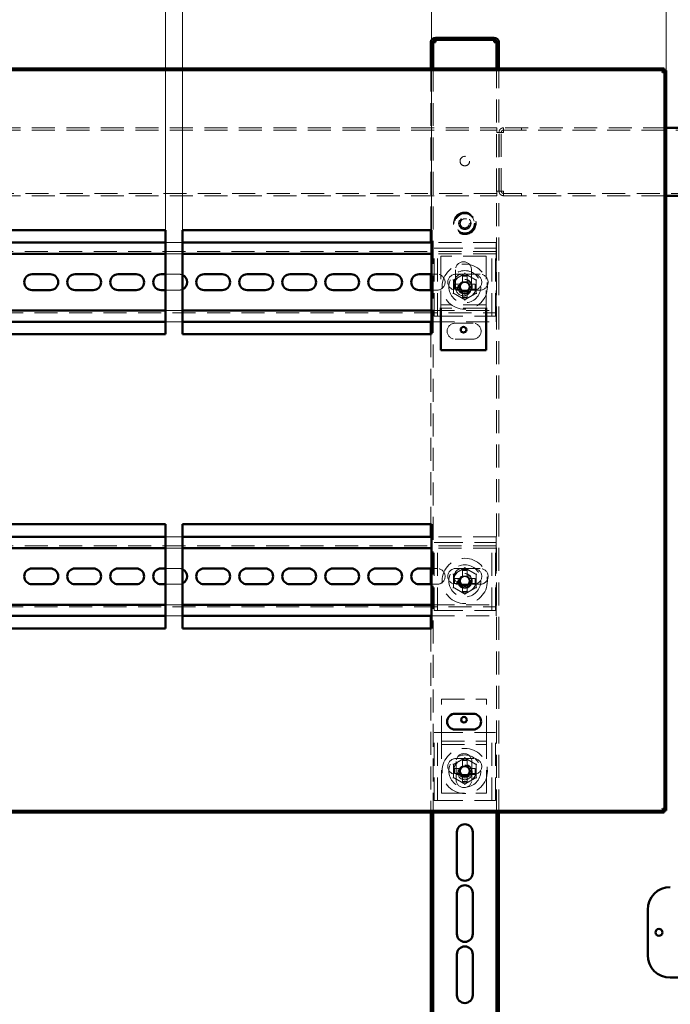
# Paper-space layout '6' of a CAD drawing. Units: millimetres. Extents: x 19 to 415, y -20 to 290.
# Drawn here: x 308 to 344, y 190 to 245 of the extents above; entities that cross this region are included whole.
import ezdxf

# ---------------------------------------------------------------- set-up
doc = ezdxf.new("R2010")
doc.units = ezdxf.units.MM
doc.linetypes.add('HIDDEN', pattern=[1.905, 1.27, -0.635])
doc.styles.add('SLDTEXTSTYLE1', font='TXT', dxfattribs={"width": 0.7})
doc.dimstyles.new('SLDDIMSTYLE0', dxfattribs={"dimtxt": 5, "dimasz": 4, "dimexe": 0, "dimexo": 0.0625, "dimgap": 1.25, "dimtad": 2, "dimdec": 0, "dimlfac": 8, "dimrnd": 1e-09, "dimzin": 12, "dimdsep": 46, "dimtxsty": 'SLDTEXTSTYLE1', "dimsah": 1, "dimcen": 0.09, "dimadec": 0, "dimazin": 3, "dimtfac": 1, "dimtdec": 3, "dimtofl": 0, "dimtmove": 0, "dimatfit": 3, "dimfxl": 0, "dimfrac": 2, "dimtolj": 1, "dimtzin": 12, "dimarcsym": 0})
doc.dimstyles.new('SLDDIMSTYLE1', dxfattribs={"dimtxt": 5, "dimasz": 4, "dimexe": 0, "dimexo": 0.0625, "dimgap": 1.25, "dimtad": 2, "dimdec": 0, "dimlfac": 8, "dimrnd": 1e-09, "dimzin": 12, "dimdsep": 46, "dimtxsty": 'SLDTEXTSTYLE1', "dimsah": 1, "dimcen": 0.09, "dimadec": 0, "dimazin": 3, "dimtfac": 1, "dimtdec": 3, "dimtmove": 0, "dimatfit": 0, "dimfxl": 0, "dimfrac": 2, "dimtolj": 1, "dimtzin": 12, "dimarcsym": 0})

# ---------------------------------------------------------------- blocks, each defined once
blk = doc.blocks.new('_D_123')
at = {"color": 7, "linetype": 'Continuous', "lineweight": 0}
for p, q in [((284.348, 241.987), (284.348, 270.787)), ((344.185, 241.987), (344.185, 270.787)), ((284.348, 269.787), (344.185, 269.787))]:
    blk.add_line(p, q, dxfattribs=at)
at = {"color": 7, "linetype": 'Continuous', "lineweight": 18}
for points in [[(284.348, 269.787), (288.348, 268.787), (288.348, 270.787)], [(344.185, 269.787), (340.185, 270.787), (340.185, 268.787)]]:
    blk.add_solid(points, dxfattribs=at)
at = {"color": 7, "linetype": 'Continuous', "lineweight": 18, "insert": (308.128, 276.232), "char_height": 5, "attachment_point": 1, "style": 'SLDTEXTSTYLE1'}
blk.add_mtext('479', dxfattribs=at)
blk = doc.blocks.new('_D_128')
at = {"color": 7, "linetype": 'Continuous', "lineweight": 0}
for p, q in [((302.785, 233.172), (302.785, 254.787)), ((316.535, 233.172), (316.535, 254.787)), ((302.785, 253.787), (297.785, 253.787)), ((316.535, 253.787), (302.785, 253.787)), ((316.535, 253.787), (321.535, 253.787))]:
    blk.add_line(p, q, dxfattribs=at)
at = {"color": 7, "linetype": 'Continuous', "lineweight": 18}
for points in [[(302.785, 253.787), (298.785, 254.787), (298.785, 252.787)], [(316.535, 253.787), (320.535, 252.787), (320.535, 254.787)]]:
    blk.add_solid(points, dxfattribs=at)
at = {"color": 7, "linetype": 'Continuous', "lineweight": 18, "insert": (305.928, 260.232), "char_height": 5, "attachment_point": 1, "style": 'SLDTEXTSTYLE1'}
blk.add_mtext('110', dxfattribs=at)
blk = doc.blocks.new('_D_129')
at = {"color": 7, "linetype": 'Continuous', "lineweight": 0}
for p, q in [((317.473, 233.172), (317.473, 262.787)), ((331.223, 233.172), (331.223, 262.787)), ((317.473, 261.787), (312.473, 261.787)), ((331.223, 261.787), (317.473, 261.787)), ((331.223, 261.787), (336.223, 261.787))]:
    blk.add_line(p, q, dxfattribs=at)
at = {"color": 7, "linetype": 'Continuous', "lineweight": 18}
for points in [[(317.473, 261.787), (313.473, 262.787), (313.473, 260.787)], [(331.223, 261.787), (335.223, 260.787), (335.223, 262.787)]]:
    blk.add_solid(points, dxfattribs=at)
at = {"color": 7, "linetype": 'Continuous', "lineweight": 18, "insert": (320.615, 268.232), "char_height": 5, "attachment_point": 1, "style": 'SLDTEXTSTYLE1'}
blk.add_mtext('110', dxfattribs=at)

psp = doc.layouts.new('6')

# ---------------------------------------------------------------- hatches: boundary and pattern name
at = {"linetype": 'Continuous', "lineweight": 18}
h = psp.add_hatch(dxfattribs=at)
h.set_pattern_fill('ANSI32', angle=3e-322, style=0)
edge = h.paths.add_edge_path(flags=0)
edge.add_line((334.81, 242.537), (334.935, 242.537))
edge.add_line((334.935, 242.537), (334.935, 243.537))
edge.add_arc((334.685, 243.537), 0.25, 360, 450)
edge.add_line((334.685, 243.787), (331.435, 243.787))
edge.add_arc((331.435, 243.537), 0.25, 90, 180)
edge.add_line((331.185, 243.537), (331.185, 242.537))
edge.add_line((331.185, 242.537), (331.31, 242.537))
edge.add_line((331.31, 242.537), (331.31, 243.537))
edge.add_arc((331.435, 243.537), 0.125, 90, 180, ccw=False)
edge.add_line((331.435, 243.662), (334.685, 243.662))
edge.add_arc((334.685, 243.537), 0.125, 0, 90, ccw=False)
edge.add_line((334.81, 243.537), (334.81, 242.537))
h = psp.add_hatch(dxfattribs=at)
h.set_pattern_fill('ANSI32', angle=3e-322, style=0)
h.paths.add_polyline_path([(284.458, 201.087), (284.458, 201), (344.076, 201), (344.076, 201.087)], flags=0)

# ---------------------------------------------------------------- linework, layer by layer
at = {"color": 7, "linetype": 'Continuous', "lineweight": 50}
for p, q in [((334.685, 243.787), (331.435, 243.787)), ((334.685, 243.662), (331.435, 243.662)), ((331.435, 243.662), (331.435, 243.537)), ((334.685, 243.537), (334.685, 243.662)), ((331.185, 242.537), (331.185, 243.537)), ((331.31, 242.537), (331.31, 243.537)), ((334.81, 242.537), (334.81, 243.537)), ((334.935, 242.537), (334.935, 243.537)), ((284.458, 242.087), (344.076, 242.087)), ((284.458, 242), (344.076, 242)), ((331.31, 242.537), (331.185, 242.537)), ((331.185, 242.537), (331.185, 242.536)), ((331.31, 242.536), (331.185, 242.536)), ((331.185, 242.536), (331.185, 242.087)), ((331.31, 242.537), (331.31, 242.536)), ((331.31, 242.536), (331.31, 242.087)), ((334.935, 242.537), (334.81, 242.537)), ((334.81, 242.536), (334.81, 242.537)), ((334.935, 242.536), (334.81, 242.536)), ((334.81, 242.087), (334.81, 242.536)), ((334.935, 242.536), (334.935, 242.537)), ((334.935, 242.087), (334.935, 242.536)), ((344.076, 242.087), (344.076, 242)), ((344.185, 241.977), (344.098, 241.977)), ((344.098, 241.977), (344.098, 201.109)), ((344.185, 241.977), (344.185, 201.109)), ((347.635, 238.812), (344.185, 238.812)), ((344.185, 235.062), (347.635, 235.062)), ((316.535, 233.162), (302.785, 233.162)), ((316.535, 227.412), (316.535, 233.162)), ((331.223, 233.162), (317.473, 233.162)), ((317.473, 233.162), (317.473, 227.412)), ((331.185, 233.162), (331.185, 232.475)), ((331.223, 227.412), (331.223, 233.162)), ((316.535, 232.475), (302.785, 232.475)), ((331.223, 232.475), (317.473, 232.475)), ((316.535, 231.85), (302.785, 231.85)), ((331.223, 231.85), (317.473, 231.85)), ((309.16, 230.725), (310.16, 230.725)), ((311.535, 230.725), (312.535, 230.725)), ((313.91, 230.725), (314.91, 230.725)), ((316.285, 230.725), (316.535, 230.725)), ((318.66, 230.725), (319.66, 230.725)), ((321.035, 230.725), (322.035, 230.725)), ((323.41, 230.725), (324.41, 230.725)), ((325.785, 230.725), (326.785, 230.725)), ((328.16, 230.725), (329.16, 230.725)), ((330.535, 230.725), (331.223, 230.725)), ((331.185, 230.725), (331.185, 229.85)), ((310.16, 229.85), (309.16, 229.85)), ((312.535, 229.85), (311.535, 229.85)), ((314.91, 229.85), (313.91, 229.85)), ((316.535, 229.85), (316.285, 229.85)), ((319.66, 229.85), (318.66, 229.85)), ((322.035, 229.85), (321.035, 229.85)), ((324.41, 229.85), (323.41, 229.85)), ((326.785, 229.85), (325.785, 229.85)), ((329.16, 229.85), (328.16, 229.85)), ((331.223, 229.85), (330.535, 229.85)), ((302.785, 228.725), (316.535, 228.725)), ((317.473, 228.725), (331.223, 228.725)), ((331.739, 228.873), (331.739, 228.725)), ((331.739, 228.725), (331.739, 226.537)), ((334.239, 228.873), (334.239, 228.725)), ((334.239, 228.725), (334.239, 226.537)), ((302.785, 228.1), (316.535, 228.1)), ((317.473, 228.1), (331.223, 228.1)), ((331.185, 228.1), (331.185, 227.412)), ((302.785, 227.412), (316.535, 227.412)), ((317.473, 227.412), (331.223, 227.412)), ((334.239, 226.537), (331.739, 226.537)), ((316.535, 216.912), (302.785, 216.912)), ((316.535, 211.162), (316.535, 216.912)), ((331.223, 216.912), (317.473, 216.912)), ((317.473, 216.912), (317.473, 211.162)), ((331.185, 216.912), (331.185, 216.225)), ((331.223, 211.162), (331.223, 216.912)), ((316.535, 216.225), (302.785, 216.225)), ((331.223, 216.225), (317.473, 216.225)), ((316.535, 215.6), (302.785, 215.6)), ((331.223, 215.6), (317.473, 215.6)), ((309.16, 214.475), (310.16, 214.475)), ((311.535, 214.475), (312.535, 214.475)), ((313.91, 214.475), (314.91, 214.475)), ((316.285, 214.475), (316.535, 214.475)), ((318.66, 214.475), (319.66, 214.475)), ((321.035, 214.475), (322.035, 214.475)), ((323.41, 214.475), (324.41, 214.475)), ((325.785, 214.475), (326.785, 214.475)), ((328.16, 214.475), (329.16, 214.475)), ((330.535, 214.475), (331.223, 214.475)), ((331.185, 214.475), (331.185, 213.6)), ((310.16, 213.6), (309.16, 213.6)), ((312.535, 213.6), (311.535, 213.6)), ((314.91, 213.6), (313.91, 213.6)), ((316.535, 213.6), (316.285, 213.6)), ((319.66, 213.6), (318.66, 213.6)), ((322.035, 213.6), (321.035, 213.6)), ((324.41, 213.6), (323.41, 213.6)), ((326.785, 213.6), (325.785, 213.6)), ((329.16, 213.6), (328.16, 213.6)), ((331.223, 213.6), (330.535, 213.6)), ((302.785, 212.475), (316.535, 212.475)), ((317.473, 212.475), (331.223, 212.475)), ((302.785, 211.85), (316.535, 211.85)), ((317.473, 211.85), (331.223, 211.85)), ((331.185, 211.85), (331.185, 211.162)), ((302.785, 211.162), (316.535, 211.162)), ((317.473, 211.162), (331.223, 211.162)), ((333.523, 206.453), (332.523, 206.453)), ((332.523, 205.578), (333.523, 205.578)), ((284.458, 201.087), (344.076, 201.087)), ((284.458, 201), (344.076, 201)), ((331.185, 201), (331.185, 188.85)), ((331.31, 201), (331.31, 188.85)), ((334.81, 132.038), (334.81, 201)), ((334.935, 132.038), (334.935, 201)), ((344.076, 201), (344.076, 201.087)), ((344.185, 201.109), (344.098, 201.109)), ((332.623, 197.662), (332.623, 199.912)), ((333.498, 199.912), (333.498, 197.662)), ((332.623, 194.287), (332.623, 196.537)), ((333.498, 196.537), (333.498, 194.287)), ((343.16, 193.125), (343.16, 195.625)), ((332.623, 190.912), (332.623, 193.162)), ((333.498, 193.162), (333.498, 190.912)), ((347.885, 191.875), (344.41, 191.875))]:
    psp.add_line(p, q, dxfattribs=at)
at = {"color": 7, "linetype": 'HIDDEN', "lineweight": 18}
for p, q in [((331.435, 243.662), (331.435, 243.787)), ((334.685, 243.662), (334.685, 243.787)), ((331.185, 243.537), (331.31, 243.537)), ((331.185, 243.536), (331.31, 243.536)), ((334.935, 243.537), (334.81, 243.537)), ((334.935, 243.536), (334.81, 243.536)), ((331.185, 242.087), (331.185, 233.162)), ((331.31, 242.087), (331.31, 201)), ((334.81, 201), (334.81, 242.087)), ((334.935, 201), (334.935, 242.087)), ((284.385, 238.812), (334.823, 238.812)), ((334.823, 238.812), (334.823, 238.562)), ((335.198, 238.812), (335.198, 238.687)), ((335.199, 238.812), (335.198, 238.812)), ((344.185, 238.812), (335.199, 238.812)), ((335.199, 238.812), (335.199, 238.687)), ((336.198, 238.812), (336.198, 238.687)), ((336.199, 238.687), (336.199, 238.812)), ((284.385, 238.687), (334.823, 238.687)), ((334.823, 238.562), (334.948, 238.562)), ((335.198, 238.562), (334.948, 238.562)), ((334.948, 235.312), (334.948, 238.562)), ((335.073, 235.312), (335.073, 238.562)), ((335.199, 238.687), (335.198, 238.687)), ((335.199, 238.687), (347.635, 238.687)), ((334.823, 235.187), (284.385, 235.187)), ((284.385, 235.062), (334.823, 235.062)), ((334.948, 235.312), (334.823, 235.312)), ((334.823, 235.312), (334.823, 235.062)), ((334.948, 235.312), (335.198, 235.312)), ((335.198, 235.062), (335.198, 235.187)), ((335.198, 235.187), (335.199, 235.187)), ((335.198, 235.062), (335.199, 235.062)), ((335.199, 235.062), (335.199, 235.187)), ((347.635, 235.187), (335.199, 235.187)), ((335.199, 235.062), (344.185, 235.062)), ((336.198, 235.187), (336.198, 235.062)), ((336.199, 235.062), (336.199, 235.187)), ((317.473, 232.475), (316.535, 232.475)), ((331.185, 232.475), (331.185, 230.725)), ((334.785, 232.475), (331.223, 232.475)), ((334.785, 232.1), (334.785, 232.475)), ((334.785, 231.975), (284.535, 231.975)), ((317.473, 231.85), (316.535, 231.85)), ((334.785, 231.85), (331.223, 231.85)), ((331.373, 228.412), (331.373, 232.162)), ((331.373, 232.162), (331.685, 232.162)), ((331.56, 228.412), (331.56, 232.162)), ((331.685, 232.162), (334.435, 232.162)), ((334.239, 231.725), (331.739, 231.725)), ((331.739, 231.725), (331.739, 229.162)), ((334.239, 231.725), (334.239, 229.162)), ((334.435, 232.162), (334.748, 232.162)), ((334.56, 228.412), (334.56, 232.162)), ((334.748, 228.412), (334.748, 232.162)), ((334.785, 232.1), (334.785, 231.85)), ((334.785, 231.725), (334.785, 231.85)), ((334.785, 231.725), (334.785, 228.85)), ((316.535, 230.725), (317.285, 230.725)), ((331.223, 230.725), (331.535, 230.725)), ((332.552, 230.975), (332.552, 229.975)), ((332.91, 230.725), (332.56, 230.725)), ((332.91, 230.725), (333.91, 230.725)), ((332.925, 230.611), (332.925, 230.301)), ((333.195, 230.611), (333.195, 230.301)), ((333.427, 229.975), (333.427, 230.975)), ((332.486, 230.172), (332.796, 230.172)), ((332.796, 229.902), (332.796, 230.172)), ((332.86, 230.172), (332.796, 230.172)), ((332.925, 230.301), (333.195, 230.301)), ((332.925, 230.301), (332.925, 230.237)), ((333.195, 230.237), (333.195, 230.301)), ((333.325, 230.172), (333.26, 230.172)), ((333.635, 230.172), (333.325, 230.172)), ((333.325, 230.172), (333.325, 229.902)), ((317.285, 229.85), (316.535, 229.85)), ((331.185, 229.85), (331.185, 228.1)), ((331.535, 229.85), (331.223, 229.85)), ((332.486, 229.902), (332.796, 229.902)), ((332.56, 229.85), (332.91, 229.85)), ((332.796, 229.902), (332.86, 229.902)), ((333.91, 229.85), (332.91, 229.85)), ((332.925, 229.837), (332.925, 229.773)), ((333.195, 229.773), (332.925, 229.773)), ((332.925, 229.463), (332.925, 229.773)), ((333.195, 229.773), (333.195, 229.837)), ((333.195, 229.463), (333.195, 229.773)), ((333.26, 229.902), (333.325, 229.902)), ((333.635, 229.902), (333.325, 229.902)), ((331.739, 229.162), (331.739, 229.037)), ((334.239, 229.037), (331.739, 229.037)), ((331.739, 229.037), (331.739, 228.873)), ((334.239, 229.162), (334.239, 229.037)), ((334.239, 229.037), (334.239, 228.873)), ((284.535, 228.6), (334.785, 228.6)), ((316.535, 228.725), (317.473, 228.725)), ((331.223, 228.725), (334.785, 228.725)), ((331.373, 228.412), (331.685, 228.412)), ((331.685, 228.412), (334.435, 228.412)), ((334.239, 228.85), (331.739, 228.85)), ((334.435, 228.412), (334.748, 228.412)), ((334.785, 228.725), (334.785, 228.85)), ((334.785, 228.725), (334.785, 228.475)), ((334.785, 228.1), (334.785, 228.475)), ((316.535, 228.1), (317.473, 228.1)), ((331.223, 228.1), (334.785, 228.1)), ((333.523, 228.016), (332.523, 228.016)), ((331.185, 227.412), (331.185, 216.912)), ((332.523, 227.141), (333.523, 227.141)), ((317.473, 216.225), (316.535, 216.225)), ((331.185, 216.225), (331.185, 214.475)), ((334.785, 216.225), (331.223, 216.225)), ((331.373, 212.162), (331.373, 215.912)), ((331.373, 215.912), (331.685, 215.912)), ((331.56, 212.162), (331.56, 215.912)), ((331.685, 215.912), (334.435, 215.912)), ((334.435, 215.912), (334.748, 215.912)), ((334.56, 212.162), (334.56, 215.912)), ((334.748, 212.162), (334.748, 215.912)), ((334.785, 215.85), (334.785, 216.225)), ((334.785, 215.725), (284.535, 215.725)), ((317.473, 215.6), (316.535, 215.6)), ((334.785, 215.6), (331.223, 215.6)), ((334.785, 215.85), (334.785, 215.6)), ((334.785, 215.475), (334.785, 215.6)), ((334.785, 215.475), (334.785, 212.6)), ((316.535, 214.475), (317.285, 214.475)), ((331.223, 214.475), (331.535, 214.475)), ((332.91, 214.475), (332.56, 214.475)), ((332.91, 214.475), (333.91, 214.475)), ((332.925, 214.361), (332.925, 214.051)), ((333.195, 214.361), (333.195, 214.051)), ((332.486, 213.922), (332.796, 213.922)), ((332.796, 213.652), (332.796, 213.922)), ((332.86, 213.922), (332.796, 213.922)), ((332.925, 214.051), (333.195, 214.051)), ((332.925, 214.051), (332.925, 213.987)), ((333.195, 213.987), (333.195, 214.051)), ((333.325, 213.922), (333.26, 213.922)), ((333.635, 213.922), (333.325, 213.922)), ((333.325, 213.922), (333.325, 213.652)), ((317.285, 213.6), (316.535, 213.6)), ((331.185, 213.6), (331.185, 211.85)), ((331.535, 213.6), (331.223, 213.6)), ((332.486, 213.652), (332.796, 213.652)), ((332.56, 213.6), (332.91, 213.6)), ((332.796, 213.652), (332.86, 213.652)), ((333.91, 213.6), (332.91, 213.6)), ((332.925, 213.587), (332.925, 213.523)), ((333.195, 213.523), (332.925, 213.523)), ((332.925, 213.213), (332.925, 213.523)), ((333.195, 213.523), (333.195, 213.587)), ((333.195, 213.213), (333.195, 213.523)), ((333.26, 213.652), (333.325, 213.652)), ((333.635, 213.652), (333.325, 213.652)), ((284.535, 212.35), (334.785, 212.35)), ((316.535, 212.475), (317.473, 212.475)), ((331.223, 212.475), (334.785, 212.475)), ((331.373, 212.162), (331.685, 212.162)), ((331.685, 212.162), (334.435, 212.162)), ((334.435, 212.162), (334.748, 212.162)), ((334.785, 212.475), (334.785, 212.6)), ((334.785, 212.475), (334.785, 212.225)), ((334.785, 211.85), (334.785, 212.225)), ((316.535, 211.85), (317.473, 211.85)), ((331.223, 211.85), (334.785, 211.85)), ((331.185, 211.162), (331.185, 201)), ((331.764, 205.059), (331.764, 207.247)), ((331.764, 207.247), (334.264, 207.247)), ((334.264, 205.059), (334.264, 207.247)), ((331.373, 201.662), (331.373, 205.412)), ((331.373, 205.412), (331.685, 205.412)), ((331.56, 201.662), (331.56, 205.412)), ((331.685, 205.412), (334.435, 205.412)), ((331.764, 204.747), (331.764, 205.059)), ((334.264, 204.747), (334.264, 205.059)), ((334.435, 205.412), (334.748, 205.412)), ((334.56, 201.662), (334.56, 205.412)), ((334.748, 201.662), (334.748, 205.412)), ((331.764, 204.934), (334.264, 204.934)), ((331.764, 204.747), (334.264, 204.747)), ((331.764, 204.622), (331.764, 204.747)), ((331.764, 202.059), (331.764, 204.622)), ((334.264, 204.622), (334.264, 204.747)), ((334.264, 202.059), (334.264, 204.622)), ((333.56, 203.975), (332.56, 203.975)), ((332.486, 203.422), (332.796, 203.422)), ((332.576, 203.809), (332.576, 202.809)), ((332.796, 203.152), (332.796, 203.422)), ((332.86, 203.422), (332.796, 203.422)), ((332.925, 203.861), (332.925, 203.551)), ((332.925, 203.551), (333.195, 203.551)), ((332.925, 203.551), (332.925, 203.487)), ((333.195, 203.861), (333.195, 203.551)), ((333.195, 203.487), (333.195, 203.551)), ((333.325, 203.422), (333.26, 203.422)), ((333.635, 203.422), (333.325, 203.422)), ((333.325, 203.422), (333.325, 203.152)), ((333.451, 202.809), (333.451, 203.809)), ((332.486, 203.152), (332.796, 203.152)), ((332.56, 203.1), (333.56, 203.1)), ((332.796, 203.152), (332.86, 203.152)), ((332.925, 203.087), (332.925, 203.023)), ((333.195, 203.023), (332.925, 203.023)), ((332.925, 202.713), (332.925, 203.023)), ((333.195, 203.023), (333.195, 203.087)), ((333.195, 202.713), (333.195, 203.023)), ((333.26, 203.152), (333.325, 203.152)), ((333.635, 203.152), (333.325, 203.152)), ((331.764, 202.059), (334.264, 202.059)), ((331.373, 201.662), (331.685, 201.662)), ((331.685, 201.662), (334.435, 201.662)), ((334.435, 201.662), (334.748, 201.662))]:
    psp.add_line(p, q, dxfattribs=at)
for centre, radius in [((333.06, 236.975), 0.263), ((333.06, 233.537), 0.625), ((333.06, 233.537), 0.614), ((333.06, 233.537), 0.594), ((333.06, 233.537), 0.562), ((333.06, 233.537), 0.558), ((333.06, 233.537), 0.526), ((333.06, 233.537), 0.344), ((333.06, 233.537), 0.313), ((333.06, 233.537), 0.25), ((333.06, 230.037), 1.25), ((333.06, 230.037), 0.888), ((333.06, 230.037), 0.625), ((333.06, 230.037), 0.406), ((333.06, 230.037), 0.375), ((333.06, 230.037), 0.312), ((333.06, 213.787), 1.25), ((333.06, 213.787), 0.887), ((333.06, 213.787), 0.625), ((333.06, 213.787), 0.406), ((333.06, 213.787), 0.375), ((333.06, 213.787), 0.312), ((333.06, 203.287), 1.25), ((333.06, 203.287), 0.887), ((333.06, 203.287), 0.625), ((333.06, 203.212), 0.406), ((333.06, 203.287), 0.375), ((333.06, 203.287), 0.313)]:
    psp.add_circle(centre, radius, dxfattribs=at)
at = {"color": 7, "linetype": 'Continuous', "lineweight": 50}
for centre, radius in [((332.989, 227.662), 0.156), ((333.014, 206.122), 0.156), ((343.785, 194.375), 0.188)]:
    psp.add_circle(centre, radius, dxfattribs=at)
for centre, radius, start, end in [((331.435, 243.537), 0.25, 90, 180), ((331.435, 243.537), 0.125, 90, 180), ((334.685, 243.537), 0.25, 0, 90), ((334.685, 243.537), 0.125, 0, 90), ((309.16, 230.287), 0.438, 90, 270), ((310.16, 230.287), 0.438, 270, 90), ((311.535, 230.287), 0.438, 90, 270), ((312.535, 230.287), 0.438, 270, 90), ((313.91, 230.287), 0.438, 90, 270), ((314.91, 230.287), 0.438, 270, 90), ((316.285, 230.287), 0.438, 90, 270), ((317.285, 230.287), 0.437, 295.3769, 64.6231), ((318.66, 230.287), 0.438, 90, 270), ((319.66, 230.287), 0.438, 270, 90), ((321.035, 230.287), 0.438, 90, 270), ((322.035, 230.287), 0.438, 270, 90), ((323.41, 230.287), 0.438, 90, 270), ((324.41, 230.287), 0.438, 270, 90), ((325.785, 230.287), 0.438, 90, 270), ((326.785, 230.287), 0.438, 270, 90), ((328.16, 230.287), 0.438, 90, 270), ((329.16, 230.287), 0.438, 270, 90), ((330.535, 230.287), 0.438, 90, 270), ((309.16, 214.037), 0.438, 90, 270), ((310.16, 214.037), 0.438, 270, 90), ((311.535, 214.037), 0.438, 90, 270), ((312.535, 214.037), 0.438, 270, 90), ((313.91, 214.037), 0.438, 90, 270), ((314.91, 214.037), 0.438, 270, 90), ((316.285, 214.037), 0.438, 90, 270), ((317.285, 214.037), 0.438, 295.3769, 64.6231), ((318.66, 214.037), 0.438, 90, 270), ((319.66, 214.037), 0.438, 270, 90), ((321.035, 214.037), 0.438, 90, 270), ((322.035, 214.037), 0.438, 270, 90), ((323.41, 214.037), 0.438, 90, 270), ((324.41, 214.037), 0.438, 270, 90), ((325.785, 214.037), 0.438, 90, 270), ((326.785, 214.037), 0.438, 270, 90), ((328.16, 214.037), 0.438, 90, 270), ((329.16, 214.037), 0.438, 270, 90), ((330.535, 214.037), 0.438, 90, 270), ((332.523, 206.016), 0.438, 90, 270), ((333.523, 206.016), 0.438, 270, 90), ((333.06, 199.912), 0.438, 360, 180), ((333.06, 197.662), 0.438, 180, 360), ((333.06, 196.537), 0.438, 360, 180), ((344.41, 195.625), 1.25, 90, 180), ((333.06, 194.287), 0.438, 180, 360), ((333.06, 193.162), 0.438, 0, 180), ((344.41, 193.125), 1.25, 180, 270), ((333.06, 190.912), 0.438, 180, 0)]:
    psp.add_arc(centre, radius, start, end, dxfattribs=at)
at = {"color": 7, "linetype": 'HIDDEN', "lineweight": 18}
for centre, radius, start, end in [((332.989, 230.975), 0.438, 0, 180), ((317.285, 230.287), 0.438, 64.6231, 90), ((331.535, 230.287), 0.438, 270, 90), ((332.56, 230.287), 0.438, 90, 270), ((332.91, 230.287), 0.438, 90, 270), ((333.06, 226.201), 4.413, 88.2469, 91.7531), ((333.56, 230.287), 0.438, 270, 90), ((333.91, 230.287), 0.438, 270, 90), ((336.897, 230.037), 4.413, 178.2469, 181.7531), ((333.06, 230.037), 0.29, 117.788, 152.212), ((333.06, 230.037), 0.241, 145.9829, 214.0171), ((333.06, 230.037), 0.241, 124.0171, 145.9829), ((333.06, 230.037), 0.241, 55.9829, 124.0171), ((333.06, 230.037), 0.29, 27.788, 62.212), ((333.06, 230.037), 0.241, 34.0171, 55.9829), ((333.06, 230.037), 0.241, 325.9829, 34.0171), ((329.224, 230.037), 4.413, 358.2469, 1.7531), ((317.285, 230.287), 0.438, 270, 295.3769), ((332.989, 229.975), 0.438, 180, 0), ((333.06, 230.037), 0.29, 207.788, 242.212), ((333.06, 230.037), 0.241, 214.0171, 235.9829), ((333.06, 230.037), 0.241, 235.9829, 304.0171), ((333.06, 230.037), 0.241, 304.0171, 325.9829), ((333.06, 230.037), 0.29, 297.788, 332.212), ((333.06, 233.873), 4.413, 268.2469, 271.7531), ((332.523, 227.578), 0.438, 90, 270), ((333.523, 227.578), 0.438, 270, 90), ((317.285, 214.037), 0.438, 64.6231, 90), ((331.535, 214.037), 0.438, 270, 90), ((332.56, 214.037), 0.438, 90, 270), ((332.91, 214.037), 0.438, 90, 270), ((333.06, 209.951), 4.413, 88.2469, 91.7531), ((333.56, 214.037), 0.438, 270, 90), ((333.91, 214.037), 0.438, 270, 90), ((336.897, 213.787), 4.413, 178.2469, 181.7531), ((333.06, 213.787), 0.29, 117.788, 152.212), ((333.06, 213.787), 0.241, 145.9829, 214.0171), ((333.06, 213.787), 0.241, 124.0171, 145.9829), ((333.06, 213.787), 0.241, 55.9829, 124.0171), ((333.06, 213.787), 0.29, 27.788, 62.212), ((333.06, 213.787), 0.241, 34.0171, 55.9829), ((333.06, 213.787), 0.241, 325.9829, 34.0171), ((329.224, 213.787), 4.413, 358.2469, 1.7531), ((317.285, 214.037), 0.438, 270, 295.3769), ((333.06, 213.787), 0.29, 207.788, 242.212), ((333.06, 213.787), 0.241, 214.0171, 235.9829), ((333.06, 213.787), 0.241, 235.9829, 304.0171), ((333.06, 217.623), 4.413, 268.2469, 271.7531), ((333.06, 213.787), 0.241, 304.0171, 325.9829), ((333.06, 213.787), 0.29, 297.788, 332.212), ((332.56, 203.537), 0.438, 90, 270), ((333.014, 203.809), 0.438, 0, 180), ((333.56, 203.537), 0.438, 270, 90), ((336.897, 203.287), 4.413, 178.2469, 181.7531), ((333.06, 203.287), 0.29, 117.788, 152.212), ((333.06, 203.287), 0.241, 145.9829, 214.0171), ((333.06, 203.287), 0.241, 124.0171, 145.9829), ((333.06, 199.451), 4.413, 88.2469, 91.7531), ((333.06, 203.287), 0.241, 55.9829, 124.0171), ((333.06, 203.287), 0.29, 27.788, 62.212), ((333.06, 203.287), 0.241, 34.0171, 55.9829), ((333.06, 203.287), 0.241, 325.9829, 34.0171), ((329.224, 203.287), 4.413, 358.2469, 1.7531), ((333.06, 203.287), 0.29, 207.788, 242.212), ((333.06, 203.287), 0.241, 214.0171, 235.9829), ((333.06, 203.287), 0.241, 235.9829, 304.0171), ((333.06, 203.287), 0.241, 304.0171, 325.9829), ((333.06, 203.287), 0.29, 297.788, 332.212), ((333.014, 202.809), 0.438, 180, 0), ((333.06, 207.123), 4.413, 268.2469, 271.7531)]:
    psp.add_arc(centre, radius, start, end, dxfattribs=at)
for points, knots in [([(331.31, 243.537), (331.306, 243.537), (331.286, 243.537), (331.258, 243.537), (331.226, 243.536), (331.203, 243.536), (331.188, 243.536), (331.186, 243.536), (331.185, 243.536)], [0, 0, 0, 0, 0.0592, 0.24736, 0.43552, 0.62368, 0.81184, 1, 1, 1, 1]), ([(334.935, 243.536), (334.934, 243.536), (334.933, 243.536), (334.918, 243.536), (334.895, 243.536), (334.863, 243.537), (334.834, 243.537), (334.815, 243.537), (334.811, 243.537)], [0, 0, 0, 0, 0.18816, 0.37632, 0.56448, 0.75264, 0.9408, 1, 1, 1, 1]), ([(343.973, 241.875), (343.981, 241.9), (343.996, 241.95), (344.019, 242.015), (344.042, 242.064), (344.061, 242.085), (344.072, 242.086), (344.076, 242.087)], [0, 0, 0, 0, 0.224684, 0.449416, 0.674148, 0.89888, 1, 1, 1, 1]), ([(344.185, 241.977), (344.183, 241.97), (344.178, 241.954), (344.138, 241.931), (344.079, 241.908), (344.02, 241.889), (343.984, 241.878), (343.973, 241.875)], [0, 0, 0, 0, 0.224684, 0.449416, 0.674148, 0.89888, 1, 1, 1, 1]), ([(332.435, 230.398), (332.48, 230.424), (332.548, 230.463), (332.642, 230.517), (332.701, 230.551), (332.737, 230.572), (332.748, 230.578)], [0, 0, 0, 0, 0.442698, 0.669585, 0.896395, 1, 1, 1, 1]), ([(332.748, 230.578), (332.79, 230.603), (332.876, 230.652), (332.98, 230.712), (333.041, 230.747), (333.06, 230.759)], [0, 0, 0, 0, 0.39547, 0.801975, 1, 1, 1, 1]), ([(333.06, 230.795), (333.06, 230.795), (333.06, 230.79), (333.06, 230.78), (333.06, 230.768), (333.06, 230.76), (333.06, 230.759), (333.06, 230.759)], [0, 0, 0, 0, 0.007914, 0.267535, 0.528603, 0.763816, 1, 1, 1, 1]), ([(333.06, 230.759), (333.105, 230.733), (333.173, 230.694), (333.267, 230.639), (333.326, 230.605), (333.362, 230.585), (333.373, 230.578)], [0, 0, 0, 0, 0.442698, 0.669585, 0.896395, 1, 1, 1, 1]), ([(333.373, 230.578), (333.415, 230.554), (333.501, 230.504), (333.605, 230.444), (333.666, 230.409), (333.685, 230.398)], [0, 0, 0, 0, 0.39547, 0.801975, 1, 1, 1, 1]), ([(332.404, 230.416), (332.404, 230.416), (332.408, 230.413), (332.417, 230.408), (332.427, 230.403), (332.434, 230.399), (332.435, 230.398), (332.435, 230.398)], [0, 0, 0, 0, 0.007914, 0.267535, 0.528603, 0.763816, 1, 1, 1, 1]), ([(332.435, 230.037), (332.435, 230.055), (332.435, 230.123), (332.435, 230.242), (332.435, 230.342), (332.435, 230.394), (332.435, 230.398)], [0, 0, 0, 0, 0.148154, 0.552, 0.965648, 1, 1, 1, 1]), ([(332.435, 229.676), (332.435, 229.707), (332.435, 229.779), (332.435, 229.9), (332.435, 229.991), (332.435, 230.037)], [0, 0, 0, 0, 0.262707, 0.627492, 1, 1, 1, 1]), ([(333.685, 230.398), (333.686, 230.398), (333.687, 230.399), (333.694, 230.403), (333.704, 230.408), (333.712, 230.413), (333.717, 230.416), (333.717, 230.416)], [0, 0, 0, 0, 0.236184, 0.471397, 0.732465, 0.992086, 1, 1, 1, 1]), ([(333.685, 230.037), (333.685, 230.055), (333.685, 230.123), (333.685, 230.242), (333.685, 230.342), (333.685, 230.394), (333.685, 230.398)], [0, 0, 0, 0, 0.148154, 0.552, 0.965648, 1, 1, 1, 1]), ([(333.685, 229.676), (333.685, 229.707), (333.685, 229.779), (333.685, 229.9), (333.685, 229.991), (333.685, 230.037)], [0, 0, 0, 0, 0.262707, 0.627492, 1, 1, 1, 1]), ([(332.404, 229.658), (332.404, 229.658), (332.408, 229.661), (332.417, 229.666), (332.427, 229.671), (332.434, 229.675), (332.435, 229.676), (332.435, 229.676)], [0, 0, 0, 0, 0.007914, 0.2675353, 0.5286026, 0.7638165, 1, 1, 1, 1]), ([(332.748, 229.496), (332.706, 229.52), (332.62, 229.57), (332.516, 229.63), (332.455, 229.665), (332.435, 229.676)], [0, 0, 0, 0, 0.39547, 0.801975, 1, 1, 1, 1]), ([(333.06, 229.315), (333.016, 229.341), (332.948, 229.38), (332.854, 229.435), (332.794, 229.469), (332.759, 229.489), (332.748, 229.496)], [0, 0, 0, 0, 0.4426981, 0.6695854, 0.8963955, 1, 1, 1, 1]), ([(333.373, 229.496), (333.331, 229.471), (333.245, 229.422), (333.141, 229.362), (333.08, 229.327), (333.06, 229.315)], [0, 0, 0, 0, 0.39547, 0.801975, 1, 1, 1, 1]), ([(333.685, 229.676), (333.641, 229.65), (333.573, 229.611), (333.479, 229.557), (333.419, 229.523), (333.384, 229.502), (333.373, 229.496)], [0, 0, 0, 0, 0.442698, 0.669585, 0.896395, 1, 1, 1, 1]), ([(333.685, 229.676), (333.686, 229.676), (333.687, 229.675), (333.694, 229.671), (333.704, 229.666), (333.712, 229.661), (333.717, 229.658), (333.717, 229.658)], [0, 0, 0, 0, 0.236184, 0.471397, 0.732465, 0.992086, 1, 1, 1, 1]), ([(333.06, 229.315), (333.06, 229.315), (333.06, 229.314), (333.06, 229.306), (333.06, 229.294), (333.06, 229.284), (333.06, 229.279), (333.06, 229.279)], [0, 0, 0, 0, 0.236184, 0.471397, 0.732465, 0.992086, 1, 1, 1, 1]), ([(332.435, 214.148), (332.48, 214.174), (332.548, 214.213), (332.642, 214.267), (332.701, 214.301), (332.737, 214.322), (332.748, 214.328)], [0, 0, 0, 0, 0.442698, 0.669585, 0.896395, 1, 1, 1, 1]), ([(332.748, 214.328), (332.79, 214.353), (332.876, 214.402), (332.98, 214.462), (333.041, 214.497), (333.06, 214.509)], [0, 0, 0, 0, 0.39547, 0.801975, 1, 1, 1, 1]), ([(333.06, 214.545), (333.06, 214.545), (333.06, 214.54), (333.06, 214.53), (333.06, 214.518), (333.06, 214.51), (333.06, 214.509), (333.06, 214.509)], [0, 0, 0, 0, 0.007914, 0.267535, 0.528603, 0.763816, 1, 1, 1, 1]), ([(333.06, 214.509), (333.105, 214.483), (333.173, 214.444), (333.267, 214.389), (333.326, 214.355), (333.362, 214.335), (333.373, 214.328)], [0, 0, 0, 0, 0.442698, 0.669585, 0.896395, 1, 1, 1, 1]), ([(333.373, 214.328), (333.415, 214.304), (333.501, 214.254), (333.605, 214.194), (333.666, 214.159), (333.685, 214.148)], [0, 0, 0, 0, 0.39547, 0.801975, 1, 1, 1, 1]), ([(332.404, 214.166), (332.404, 214.166), (332.408, 214.163), (332.417, 214.158), (332.427, 214.153), (332.434, 214.149), (332.435, 214.148), (332.435, 214.148)], [0, 0, 0, 0, 0.007914, 0.267535, 0.528603, 0.763816, 1, 1, 1, 1]), ([(332.435, 213.787), (332.435, 213.805), (332.435, 213.873), (332.435, 213.992), (332.435, 214.092), (332.435, 214.144), (332.435, 214.148)], [0, 0, 0, 0, 0.148154, 0.552, 0.965648, 1, 1, 1, 1]), ([(332.435, 213.426), (332.435, 213.457), (332.435, 213.529), (332.435, 213.65), (332.435, 213.741), (332.435, 213.787)], [0, 0, 0, 0, 0.262707, 0.627492, 1, 1, 1, 1]), ([(333.685, 214.148), (333.686, 214.148), (333.687, 214.149), (333.694, 214.153), (333.704, 214.158), (333.712, 214.163), (333.717, 214.166), (333.717, 214.166)], [0, 0, 0, 0, 0.236184, 0.471397, 0.732465, 0.992086, 1, 1, 1, 1]), ([(333.685, 213.787), (333.685, 213.805), (333.685, 213.873), (333.685, 213.992), (333.685, 214.092), (333.685, 214.144), (333.685, 214.148)], [0, 0, 0, 0, 0.148154, 0.552, 0.965648, 1, 1, 1, 1]), ([(333.685, 213.426), (333.685, 213.457), (333.685, 213.529), (333.685, 213.65), (333.685, 213.741), (333.685, 213.787)], [0, 0, 0, 0, 0.262707, 0.627492, 1, 1, 1, 1]), ([(332.404, 213.408), (332.404, 213.408), (332.408, 213.411), (332.417, 213.416), (332.427, 213.421), (332.434, 213.425), (332.435, 213.426), (332.435, 213.426)], [0, 0, 0, 0, 0.007914, 0.2675353, 0.5286026, 0.7638165, 1, 1, 1, 1]), ([(332.748, 213.246), (332.706, 213.27), (332.62, 213.32), (332.516, 213.38), (332.455, 213.415), (332.435, 213.426)], [0, 0, 0, 0, 0.39547, 0.801975, 1, 1, 1, 1]), ([(333.06, 213.065), (333.016, 213.091), (332.948, 213.13), (332.854, 213.185), (332.794, 213.219), (332.759, 213.239), (332.748, 213.246)], [0, 0, 0, 0, 0.4426981, 0.6695854, 0.8963955, 1, 1, 1, 1]), ([(333.373, 213.246), (333.331, 213.221), (333.245, 213.172), (333.141, 213.112), (333.08, 213.077), (333.06, 213.065)], [0, 0, 0, 0, 0.39547, 0.801975, 1, 1, 1, 1]), ([(333.685, 213.426), (333.641, 213.4), (333.573, 213.361), (333.479, 213.307), (333.419, 213.273), (333.384, 213.252), (333.373, 213.246)], [0, 0, 0, 0, 0.442698, 0.669585, 0.896395, 1, 1, 1, 1]), ([(333.685, 213.426), (333.686, 213.426), (333.687, 213.425), (333.694, 213.421), (333.704, 213.416), (333.712, 213.411), (333.717, 213.408), (333.717, 213.408)], [0, 0, 0, 0, 0.236184, 0.471397, 0.732465, 0.992086, 1, 1, 1, 1]), ([(333.06, 213.065), (333.06, 213.065), (333.06, 213.064), (333.06, 213.056), (333.06, 213.044), (333.06, 213.034), (333.06, 213.029), (333.06, 213.029)], [0, 0, 0, 0, 0.236184, 0.471397, 0.732465, 0.992086, 1, 1, 1, 1]), ([(332.748, 203.828), (332.79, 203.853), (332.876, 203.902), (332.98, 203.962), (333.041, 203.997), (333.06, 204.009)], [0, 0, 0, 0, 0.39547, 0.801975, 1, 1, 1, 1]), ([(333.06, 204.045), (333.06, 204.045), (333.06, 204.04), (333.06, 204.03), (333.06, 204.018), (333.06, 204.01), (333.06, 204.009), (333.06, 204.009)], [0, 0, 0, 0, 0.007914, 0.267535, 0.528603, 0.763816, 1, 1, 1, 1]), ([(333.06, 204.009), (333.105, 203.983), (333.173, 203.944), (333.267, 203.889), (333.326, 203.855), (333.362, 203.835), (333.373, 203.828)], [0, 0, 0, 0, 0.442698, 0.669585, 0.896395, 1, 1, 1, 1]), ([(332.404, 203.666), (332.404, 203.666), (332.408, 203.663), (332.417, 203.658), (332.427, 203.653), (332.434, 203.649), (332.435, 203.648), (332.435, 203.648)], [0, 0, 0, 0, 0.007914, 0.267535, 0.528603, 0.763816, 1, 1, 1, 1]), ([(332.435, 203.648), (332.48, 203.674), (332.548, 203.713), (332.642, 203.767), (332.701, 203.801), (332.737, 203.822), (332.748, 203.828)], [0, 0, 0, 0, 0.442698, 0.669585, 0.896395, 1, 1, 1, 1]), ([(332.435, 203.287), (332.435, 203.305), (332.435, 203.373), (332.435, 203.492), (332.435, 203.592), (332.435, 203.644), (332.435, 203.648)], [0, 0, 0, 0, 0.148154, 0.552, 0.965648, 1, 1, 1, 1]), ([(333.373, 203.828), (333.415, 203.804), (333.501, 203.754), (333.605, 203.694), (333.666, 203.659), (333.685, 203.648)], [0, 0, 0, 0, 0.39547, 0.801975, 1, 1, 1, 1]), ([(333.685, 203.648), (333.686, 203.648), (333.687, 203.649), (333.694, 203.653), (333.704, 203.658), (333.712, 203.663), (333.717, 203.666), (333.717, 203.666)], [0, 0, 0, 0, 0.236184, 0.471397, 0.732465, 0.992086, 1, 1, 1, 1]), ([(333.685, 203.287), (333.685, 203.305), (333.685, 203.373), (333.685, 203.492), (333.685, 203.592), (333.685, 203.644), (333.685, 203.648)], [0, 0, 0, 0, 0.148154, 0.552, 0.965648, 1, 1, 1, 1]), ([(332.404, 202.908), (332.404, 202.908), (332.408, 202.911), (332.417, 202.916), (332.427, 202.921), (332.434, 202.925), (332.435, 202.926), (332.435, 202.926)], [0, 0, 0, 0, 0.007914, 0.2675353, 0.5286026, 0.7638165, 1, 1, 1, 1]), ([(332.435, 202.926), (332.435, 202.957), (332.435, 203.029), (332.435, 203.15), (332.435, 203.241), (332.435, 203.287)], [0, 0, 0, 0, 0.262707, 0.627492, 1, 1, 1, 1]), ([(332.748, 202.746), (332.706, 202.77), (332.62, 202.82), (332.516, 202.88), (332.455, 202.915), (332.435, 202.926)], [0, 0, 0, 0, 0.39547, 0.801975, 1, 1, 1, 1]), ([(333.685, 202.926), (333.641, 202.9), (333.573, 202.861), (333.479, 202.807), (333.419, 202.773), (333.384, 202.752), (333.373, 202.746)], [0, 0, 0, 0, 0.442698, 0.669585, 0.896395, 1, 1, 1, 1]), ([(333.685, 202.926), (333.685, 202.957), (333.685, 203.029), (333.685, 203.15), (333.685, 203.241), (333.685, 203.287)], [0, 0, 0, 0, 0.262707, 0.627492, 1, 1, 1, 1]), ([(333.685, 202.926), (333.686, 202.926), (333.687, 202.925), (333.694, 202.921), (333.704, 202.916), (333.712, 202.911), (333.717, 202.908), (333.717, 202.908)], [0, 0, 0, 0, 0.236184, 0.471397, 0.732465, 0.992086, 1, 1, 1, 1]), ([(333.06, 202.565), (333.016, 202.591), (332.948, 202.63), (332.854, 202.685), (332.794, 202.719), (332.759, 202.739), (332.748, 202.746)], [0, 0, 0, 0, 0.4426981, 0.6695854, 0.8963955, 1, 1, 1, 1]), ([(333.373, 202.746), (333.331, 202.721), (333.245, 202.672), (333.141, 202.612), (333.08, 202.577), (333.06, 202.565)], [0, 0, 0, 0, 0.39547, 0.801975, 1, 1, 1, 1]), ([(333.06, 202.565), (333.06, 202.565), (333.06, 202.564), (333.06, 202.556), (333.06, 202.544), (333.06, 202.534), (333.06, 202.529), (333.06, 202.529)], [0, 0, 0, 0, 0.236184, 0.471397, 0.732465, 0.992086, 1, 1, 1, 1]), ([(343.973, 201.212), (343.998, 201.204), (344.048, 201.189), (344.114, 201.166), (344.162, 201.143), (344.183, 201.124), (344.185, 201.113), (344.185, 201.109)], [0, 0, 0, 0, 0.224684, 0.449416, 0.674148, 0.89888, 1, 1, 1, 1]), ([(344.076, 201), (344.068, 201.002), (344.053, 201.007), (344.03, 201.047), (344.006, 201.106), (343.988, 201.165), (343.976, 201.201), (343.973, 201.212)], [0, 0, 0, 0, 0.224684, 0.449416, 0.674148, 0.89888, 1, 1, 1, 1])]:
    psp.add_open_spline(points, degree=3, knots=knots, dxfattribs=at)
at = {"color": 7, "linetype": 'Continuous', "lineweight": 50}
for points, knots in [([(331.435, 243.537), (331.419, 243.537), (331.386, 243.537), (331.344, 243.537), (331.32, 243.537), (331.31, 243.537)], [0, 0, 0, 0, 0.372387, 0.744775, 1, 1, 1, 1]), ([(334.811, 243.537), (334.801, 243.537), (334.777, 243.537), (334.734, 243.537), (334.702, 243.537), (334.685, 243.537)], [0, 0, 0, 0, 0.255225, 0.627613, 1, 1, 1, 1]), ([(343.973, 241.875), (343.98, 241.888), (343.995, 241.917), (344.019, 241.957), (344.044, 241.988), (344.063, 241.999), (344.073, 241.999), (344.076, 242)], [0, 0, 0, 0, 0.203912, 0.446402, 0.688956, 0.931511, 1, 1, 1, 1]), ([(344.098, 241.977), (344.097, 241.97), (344.094, 241.955), (344.071, 241.931), (344.033, 241.907), (343.998, 241.887), (343.977, 241.877), (343.973, 241.875)], [0, 0, 0, 0, 0.203912, 0.446402, 0.688956, 0.931511, 1, 1, 1, 1]), ([(343.973, 201.212), (343.986, 201.205), (344.015, 201.19), (344.056, 201.166), (344.086, 201.141), (344.097, 201.122), (344.098, 201.111), (344.098, 201.109)], [0, 0, 0, 0, 0.203912, 0.446402, 0.688956, 0.931511, 1, 1, 1, 1]), ([(344.076, 201.087), (344.069, 201.088), (344.054, 201.091), (344.03, 201.114), (344.005, 201.152), (343.986, 201.187), (343.975, 201.208), (343.973, 201.212)], [0, 0, 0, 0, 0.203912, 0.446402, 0.688956, 0.931511, 1, 1, 1, 1])]:
    psp.add_open_spline(points, degree=3, knots=knots, dxfattribs=at)
for points in [[(331.435, 243.537), (331.419, 243.537), (331.386, 243.537), (331.345, 243.537), (331.316, 243.536), (331.312, 243.536), (331.31, 243.536)], [(334.81, 243.536), (334.809, 243.536), (334.805, 243.536), (334.776, 243.537), (334.735, 243.537), (334.702, 243.537), (334.685, 243.537)]]:
    psp.add_open_spline(points, degree=3, dxfattribs=at)
at = {"color": 7, "linetype": 'HIDDEN', "lineweight": 18}
for points in [[(335.198, 238.812), (335.182, 238.811), (335.149, 238.809), (335.102, 238.794), (335.058, 238.771), (335.02, 238.74), (334.989, 238.702), (334.966, 238.658), (334.951, 238.611), (334.949, 238.578), (334.948, 238.562)], [(335.198, 238.562), (335.198, 238.578), (335.198, 238.611), (335.198, 238.658), (335.198, 238.702), (335.198, 238.74), (335.198, 238.771), (335.199, 238.794), (335.199, 238.809), (335.199, 238.811), (335.199, 238.812)], [(335.198, 238.687), (335.182, 238.685), (335.149, 238.681), (335.107, 238.652), (335.079, 238.611), (335.075, 238.578), (335.073, 238.562)], [(334.948, 235.312), (334.949, 235.296), (334.951, 235.263), (334.966, 235.216), (334.989, 235.172), (335.02, 235.134), (335.058, 235.103), (335.102, 235.08), (335.149, 235.065), (335.182, 235.063), (335.198, 235.062)], [(335.073, 235.312), (335.075, 235.296), (335.079, 235.263), (335.107, 235.222), (335.149, 235.193), (335.182, 235.189), (335.198, 235.187)], [(335.199, 235.062), (335.199, 235.063), (335.199, 235.065), (335.199, 235.08), (335.198, 235.103), (335.198, 235.134), (335.198, 235.172), (335.198, 235.216), (335.198, 235.263), (335.198, 235.296), (335.198, 235.312)]]:
    psp.add_open_spline(points, degree=3, dxfattribs=at)

# ---------------------------------------------------------------- dimensions: what is measured, and where the dimension line sits
at = {"color": 7, "linetype": 'Continuous', "lineweight": 18}
for base, p1, p2, dimstyle, picture, middle in [((344.185, 269.787), (284.348, 241.977), (344.185, 241.977), 'SLDDIMSTYLE0', '_D_123', (312.93, 269.787)), ((317.473, 261.787), (331.223, 233.162), (317.473, 233.162), 'SLDDIMSTYLE1', '_D_129', (324.348, 261.787)), ((302.785, 253.787), (316.535, 233.162), (302.785, 233.162), 'SLDDIMSTYLE1', '_D_128', (309.66, 253.787))]:
    dim = psp.add_linear_dim(base=base, p1=p1, p2=p2, dimstyle=dimstyle, dxfattribs=at)
    dim.commit()
    dim.dimension.update_dxf_attribs({"geometry": picture, "text_midpoint": middle, "dimtype": 160})

doc.saveas('drawing.dxf')
